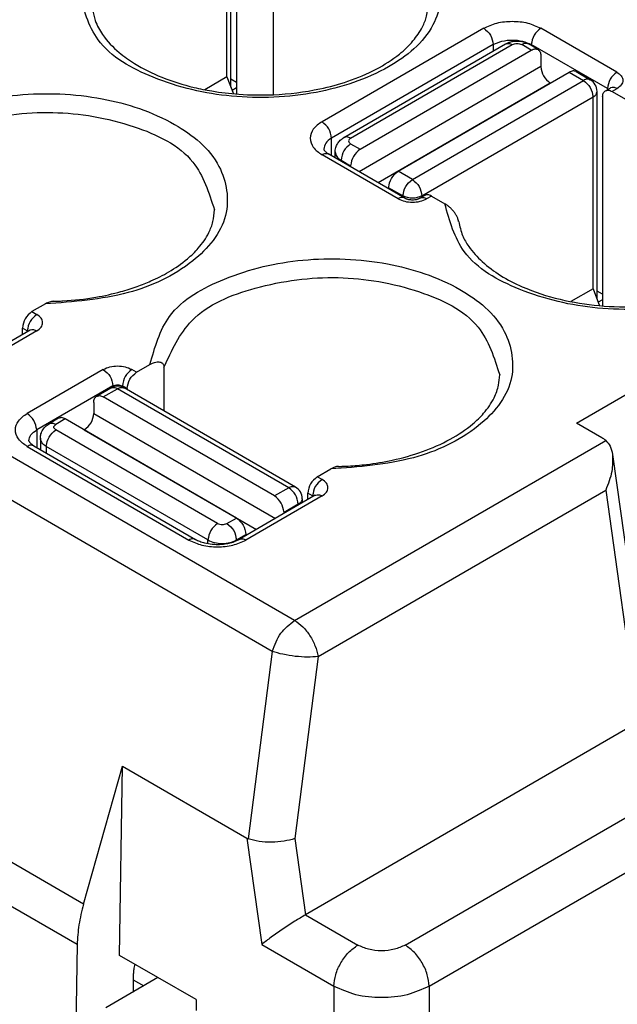
# Model space of a CAD drawing. Units: millimetres. Extents: x 672 to 882, y 155 to 452.
# Drawn here: x 846 to 851, y 418 to 425 of the extents above; entities that cross this region are included whole.
import ezdxf

# ---------------------------------------------------------------- set-up
doc = ezdxf.new("R2010")
doc.units = ezdxf.units.MM

msp = doc.modelspace()

# ---------------------------------------------------------------- linework, layer by layer
at = {"color": 2, "linetype": 'Continuous'}
for p, q in [((848.5415, 420.3939), (828.55, 431.9645)), ((848.3753, 420.1636), (828.3838, 431.7342)), ((848.0679, 424.3598), (848.0679, 425.9033)), ((848.0386, 424.4352), (848.0386, 425.8623)), ((848.1093, 425.8623), (848.1093, 424.3081)), ((848.3834, 425.7037), (848.3834, 424.3032)), ((850.6372, 421.8616), (855.9405, 424.931)), ((849.9478, 424.798), (848.7457, 424.1022)), ((850.9377, 424.4706), (850.372, 424.798)), ((850.0185, 424.6755), (848.8164, 423.9798)), ((848.9077, 423.9845), (850.1098, 424.6802)), ((848.9578, 423.9795), (850.1599, 424.6752)), ((849.0285, 423.8976), (850.3013, 424.6343)), ((850.0185, 424.6755), (850.0185, 424.6273)), ((850.3013, 424.6343), (850.2306, 424.6752)), ((850.3514, 424.6393), (850.2807, 424.6802)), ((850.3013, 424.6755), (850.3013, 424.6683)), ((850.867, 424.3481), (850.3013, 424.6755)), ((850.372, 424.5936), (850.372, 424.5121)), ((850.372, 424.5121), (849.022, 423.7307)), ((848.0386, 424.4352), (847.8742, 424.3401)), ((848.0386, 424.4352), (848.0872, 424.31)), ((848.1093, 424.3948), (848.0679, 424.4187)), ((849.3114, 423.7339), (850.5842, 424.4706)), ((850.5842, 424.4706), (850.6902, 424.4092)), ((850.6343, 424.4756), (850.7403, 424.4142)), ((848.1093, 424.3538), (848.0774, 424.3353)), ((850.4427, 424.3896), (849.1632, 423.649)), ((849.4174, 423.6725), (850.6902, 424.4092)), ((850.4435, 424.3892), (850.4427, 424.3896)), ((850.8523, 424.3323), (850.8876, 424.3528)), ((850.867, 424.3481), (850.867, 424.3408)), ((850.8876, 424.3528), (850.8909, 424.355)), ((850.9377, 424.3478), (850.9024, 424.3273)), ((849.4882, 423.55), (850.7609, 424.2867)), ((850.7609, 422.8596), (850.7609, 424.2867)), ((850.7902, 422.7841), (850.7902, 424.3276)), ((850.8317, 424.2867), (850.8317, 422.7325)), ((850.9024, 424.3273), (851.002, 424.2697)), ((848.8164, 423.8497), (848.8164, 423.9798)), ((848.9578, 423.9385), (849.0285, 423.8976)), ((849.3114, 423.5293), (848.7457, 423.8567)), ((849.3615, 423.5343), (848.7958, 423.8617)), ((848.8432, 423.8342), (848.8432, 423.8774)), ((848.8871, 423.8161), (848.9578, 423.7751)), ((848.8871, 423.8088), (848.8871, 423.8161)), ((848.9578, 423.7679), (848.9578, 423.7751)), ((849.4174, 423.6725), (849.3114, 423.7339)), ((849.2407, 423.6042), (849.2407, 423.6114)), ((849.3467, 423.55), (849.2407, 423.6114)), ((849.3467, 423.55), (849.3467, 423.5428)), ((849.5088, 423.5547), (849.4734, 423.5343)), ((849.4882, 423.55), (849.4882, 423.5428)), ((849.5589, 423.5497), (849.5235, 423.5293)), ((849.5589, 423.5497), (849.6584, 423.4921)), ((850.7609, 422.8596), (850.5966, 422.7645)), ((850.7609, 422.8596), (850.8096, 422.7344)), ((850.8317, 422.8191), (850.7902, 422.8431)), ((846.6886, 422.7479), (846.589, 422.6903)), ((850.8317, 422.7782), (850.7997, 422.7597)), ((846.589, 422.6903), (846.6244, 422.6698)), ((846.5743, 422.5521), (846.0086, 422.2247)), ((846.6244, 422.5471), (846.0587, 422.2197)), ((846.5537, 422.5474), (846.5183, 422.5678)), ((846.5183, 422.5197), (846.5183, 422.5678)), ((846.5537, 422.5401), (846.5537, 422.5474)), ((846.5743, 422.5521), (846.5776, 422.5543)), ((847.3668, 422.2401), (847.4664, 422.2978)), ((847.1193, 422.2606), (846.5537, 421.9332)), ((847.3668, 422.2401), (847.3315, 422.2606)), ((847.5702, 422.2763), (847.5702, 421.9518)), ((847.1901, 422.1381), (846.6244, 421.8107)), ((847.0693, 422.061), (847.1753, 422.1223)), ((847.1193, 422.056), (847.2254, 422.1173)), ((847.1901, 422.1381), (847.1901, 422.1293)), ((848.4982, 421.3807), (847.2254, 422.1173)), ((847.2961, 422.1176), (847.2608, 422.1381)), ((847.2608, 422.1381), (847.2608, 422.1293)), ((848.5483, 421.3857), (847.2755, 422.1223)), ((847.2961, 422.1176), (847.2961, 422.1104)), ((847.0486, 422.0153), (847.0486, 421.9338)), ((848.3921, 421.3193), (847.1193, 422.056)), ((847.0486, 421.9338), (848.3987, 421.1524)), ((846.7864, 421.8973), (846.7157, 421.8563)), ((846.8365, 421.8922), (846.7658, 421.8513)), ((848.1093, 421.1556), (846.8365, 421.8922)), ((850.826, 421.7523), (850.6372, 421.8616)), ((846.6244, 421.8107), (846.6244, 421.6807)), ((847.9679, 421.1147), (846.7658, 421.8104)), ((846.9779, 421.8113), (846.9771, 421.8109)), ((846.9779, 421.8113), (848.2575, 421.0707)), ((846.6511, 421.7493), (846.6511, 421.6652)), ((848.5415, 420.3939), (850.8545, 421.7327)), ((846.5537, 421.6876), (847.7557, 420.9919)), ((846.6038, 421.6926), (847.8058, 420.9969)), ((847.8972, 420.9922), (846.6951, 421.6879)), ((846.6951, 421.6879), (846.6951, 421.6398)), ((850.9047, 421.6283), (851.1791, 419.675)), ((848.7103, 421.4625), (848.8099, 421.5202)), ((848.7457, 421.4421), (848.7103, 421.4625)), ((848.4982, 421.3807), (848.3921, 421.3193)), ((848.6396, 421.2919), (848.6396, 421.3401)), ((848.675, 421.3196), (848.6396, 421.3401)), ((848.7156, 420.1247), (850.8545, 421.3627)), ((850.8545, 421.3627), (851.0968, 419.6376)), ((848.6956, 421.3243), (848.1299, 420.9969)), ((848.7457, 421.3193), (848.18, 420.9919)), ((848.5982, 421.2991), (848.5982, 421.2679)), ((848.675, 421.3124), (848.675, 421.3196)), ((848.6956, 421.3243), (848.6989, 421.3265)), ((848.5689, 421.2582), (848.4628, 421.1968)), ((848.4628, 421.1896), (848.4628, 421.1968)), ((848.5689, 421.2582), (848.5689, 421.251)), ((848.0386, 421.1147), (848.1093, 421.1556)), ((847.8972, 420.9656), (847.8972, 420.9922)), ((848.1093, 420.9922), (848.18, 421.0331)), ((848.1093, 420.9865), (848.1093, 420.9922)), ((848.18, 421.0259), (848.18, 421.0331)), ((848.3753, 420.1636), (848.1968, 418.769)), ((848.7156, 420.1247), (848.5424, 418.7717)), ((849.3644, 417.9801), (852.6348, 419.8729)), ((851.0968, 419.6376), (848.6219, 418.2052)), ((849.5412, 417.6739), (852.8116, 419.5667)), ((846.972, 418.2845), (844.9745, 419.4405)), ((846.972, 418.2845), (847.2608, 419.3094)), ((847.2393, 417.9038), (847.2608, 419.3094)), ((847.2608, 419.3094), (848.186, 418.7739)), ((846.9251, 417.9833), (844.9277, 419.1394)), ((848.186, 418.7739), (848.2968, 417.9849)), ((848.186, 418.7739), (848.1968, 418.769)), ((848.5424, 418.7717), (848.6219, 418.2052)), ((848.6219, 418.2052), (849.0109, 417.9801)), ((846.9251, 417.9833), (846.8531, 413.2667)), ((848.2968, 417.9849), (848.8341, 417.6739)), ((847.8088, 417.5742), (847.2393, 417.9038)), ((847.3423, 417.7631), (847.3403, 417.6307)), ((847.5257, 417.7381), (847.137, 417.5131)), ((847.3417, 417.7228), (847.4205, 417.6772)), ((848.8341, 417.6739), (848.8341, 415.6352)), ((849.5412, 417.6739), (849.5412, 415.5815)), ((847.8088, 417.5742), (847.8088, 417.4927))]:
    msp.add_line(p, q, dxfattribs=at)
for centre, radius, start, end in [((850.6902, 424.3276), 0.1, 0, 59.93883), ((847.2254, 422.0358), 0.1, 59.93883, 120.06117), ((850.7206, 421.5685), 0.2119, 50.79554, 60.15539), ((848.4982, 421.2991), 0.1, 0, 59.93883)]:
    msp.add_arc(centre, radius, start, end, dxfattribs=at)
for points, knots in [([(848.2796, 425.8453), (848.4874, 425.8302), (848.8749, 425.8019), (849.3606, 425.5823), (849.6725, 425.2216), (849.6015, 424.7671), (849.2167, 424.4629), (848.6889, 424.29), (848.0772, 424.2641), (847.5213, 424.3931), (847.0537, 424.6485), (846.9719, 424.9402), (846.9361, 425.0677)], [0, 0, 0, 0, 0.620424, 1.156962, 1.572782, 1.940458, 2.394242, 2.965697, 3.596011, 4.195656, 4.690235, 5.074363, 5.074363, 5.074363, 5.074363]), ([(847.0392, 424.9353), (847.0449, 424.9079), (847.0584, 424.8421), (847.1215, 424.729), (847.2235, 424.6219), (847.3733, 424.5154), (847.5596, 424.4242), (847.7555, 424.3637), (847.9476, 424.3248), (848.1448, 424.3016), (848.4148, 424.2979), (848.6879, 424.3313), (848.9438, 424.4003), (849.1445, 424.4842), (849.3075, 424.5876), (849.4223, 424.6962), (849.4892, 424.7938), (849.5287, 424.8897), (849.5335, 424.9504), (849.5361, 424.9824)], [0, 0, 0, 0, 0.083629, 0.200823, 0.382296, 0.523109, 0.750445, 1.001282, 1.135876, 1.338079, 1.596052, 1.944381, 2.159439, 2.389648, 2.594424, 2.73482, 2.860848, 2.946756, 3.042455, 3.042455, 3.042455, 3.042455]), ([(849.9478, 424.798), (849.9797, 424.8123), (850.047, 424.8425), (850.1599, 424.8521), (850.2728, 424.8425), (850.3401, 424.8123), (850.372, 424.798)], [0, 0, 0, 0, 0.1043516, 0.2199146, 0.3354777, 0.4398292, 0.4398292, 0.4398292, 0.4398292]), ([(849.9478, 424.798), (849.9669, 424.7818), (850.0051, 424.7494), (850.014, 424.7001), (850.0185, 424.6755)], [0, 0, 0, 0, 0.0727322, 0.145394, 0.145394, 0.145394, 0.145394]), ([(850.372, 424.798), (850.3529, 424.7818), (850.3147, 424.7494), (850.3058, 424.7001), (850.3013, 424.6755)], [0, 0, 0, 0, 0.0727322, 0.145394, 0.145394, 0.145394, 0.145394]), ([(850.0185, 424.6755), (850.0398, 424.6851), (850.0847, 424.7052), (850.1599, 424.7116), (850.2352, 424.7052), (850.28, 424.6851), (850.3013, 424.6755)], [0, 0, 0, 0, 0.0695677, 0.1466097, 0.2236518, 0.2932195, 0.2932195, 0.2932195, 0.2932195]), ([(850.1098, 424.6802), (850.1153, 424.6831), (850.128, 424.6899), (850.1502, 424.6971), (850.1734, 424.7013), (850.1975, 424.7026), (850.2195, 424.701), (850.2408, 424.6967), (850.2608, 424.6905), (850.2736, 424.6839), (850.2807, 424.6802)], [0, 0, 0, 0, 0.0185724, 0.0432746, 0.0693941, 0.0891558, 0.1157642, 0.1350371, 0.1544601, 0.1783114, 0.1783114, 0.1783114, 0.1783114]), ([(850.1098, 424.6802), (850.1175, 424.6826), (850.1347, 424.6879), (850.151, 424.6797), (850.1599, 424.6752)], [0, 0, 0, 0, 0.02340111, 0.05212375, 0.05212375, 0.05212375, 0.05212375]), ([(850.2807, 424.6802), (850.273, 424.6826), (850.2558, 424.6879), (850.2396, 424.6797), (850.2306, 424.6752)], [0, 0, 0, 0, 0.02340111, 0.05212375, 0.05212375, 0.05212375, 0.05212375]), ([(850.3013, 424.6343), (850.3103, 424.6388), (850.3265, 424.647), (850.3437, 424.6417), (850.3514, 424.6393)], [0, 0, 0, 0, 0.02872264, 0.05212375, 0.05212375, 0.05212375, 0.05212375]), ([(850.3514, 424.6393), (850.3573, 424.6338), (850.3705, 424.6216), (850.3715, 424.6036), (850.372, 424.5936)], [0, 0, 0, 0, 0.02328484, 0.05182881, 0.05182881, 0.05182881, 0.05182881]), ([(850.372, 424.5121), (850.3765, 424.4875), (850.3855, 424.4382), (850.4236, 424.4058), (850.4427, 424.3896)], [0, 0, 0, 0, 0.0726619, 0.145394, 0.145394, 0.145394, 0.145394]), ([(850.6343, 424.4756), (850.6265, 424.478), (850.6093, 424.4833), (850.5931, 424.4751), (850.5842, 424.4706)], [0, 0, 0, 0, 0.02340111, 0.05212375, 0.05212375, 0.05212375, 0.05212375]), ([(850.7403, 424.4142), (850.7326, 424.4166), (850.7154, 424.4219), (850.6992, 424.4137), (850.6902, 424.4092)], [0, 0, 0, 0, 0.02340111, 0.05212375, 0.05212375, 0.05212375, 0.05212375]), ([(850.9377, 424.4706), (850.9186, 424.4544), (850.8804, 424.422), (850.8715, 424.3727), (850.867, 424.3481)], [0, 0, 0, 0, 0.0727322, 0.145394, 0.145394, 0.145394, 0.145394]), ([(850.9377, 424.4706), (850.9498, 424.4623), (850.9716, 424.4473), (850.9862, 424.4092), (850.9716, 424.371), (850.9498, 424.356), (850.9377, 424.3478)], [0, 0, 0, 0, 0.0430179, 0.0781484, 0.1132789, 0.1562968, 0.1562968, 0.1562968, 0.1562968]), ([(850.6902, 424.4092), (850.7093, 424.393), (850.7475, 424.3606), (850.7565, 424.3113), (850.7609, 424.2867)], [0, 0, 0, 0, 0.0727322, 0.145394, 0.145394, 0.145394, 0.145394]), ([(850.8523, 424.3323), (850.86, 424.3347), (850.8772, 424.3401), (850.8934, 424.3318), (850.9024, 424.3273)], [0, 0, 0, 0, 0.02340111, 0.05212375, 0.05212375, 0.05212375, 0.05212375]), ([(850.867, 424.3481), (850.868, 424.3475), (850.87, 424.3463), (850.8718, 424.3448), (850.8727, 424.3441)], [0, 0, 0, 0, 0.003559557, 0.006930163, 0.006930163, 0.006930163, 0.006930163]), ([(850.9377, 424.3478), (850.9295, 424.3519), (850.9146, 424.3595), (850.8983, 424.3564), (850.8909, 424.355)], [0, 0, 0, 0, 0.02661376, 0.04855239, 0.04855239, 0.04855239, 0.04855239]), ([(845.3451, 423.5255), (845.3809, 423.653), (845.4627, 423.9447), (845.9303, 424.2001), (846.4862, 424.3291), (847.0979, 424.3032), (847.6257, 424.1304), (848.0105, 423.8262), (848.0815, 423.3716), (847.7696, 423.0109), (847.2839, 422.7914), (846.8964, 422.7631), (846.6886, 422.7479)], [0, 0, 0, 0, 0.384128, 0.878707, 1.478352, 2.108666, 2.680121, 3.133905, 3.501581, 3.917401, 4.453939, 5.074363, 5.074363, 5.074363, 5.074363]), ([(851.002, 424.2697), (851.2098, 424.2545), (851.5973, 424.2262), (852.083, 424.0067), (852.3948, 423.646), (852.3238, 423.1915), (851.9391, 422.8873), (851.4113, 422.7144), (850.7995, 422.6885), (850.2437, 422.8175), (849.776, 423.0729), (849.6942, 423.3646), (849.6584, 423.4921)], [0, 0, 0, 0, 0.620424, 1.156962, 1.572782, 1.940458, 2.394242, 2.965697, 3.596011, 4.195656, 4.690235, 5.074363, 5.074363, 5.074363, 5.074363]), ([(850.7609, 424.2867), (850.7693, 424.2922), (850.7845, 424.3022), (850.7885, 424.3197), (850.7902, 424.3276)], [0, 0, 0, 0, 0.02867861, 0.05209893, 0.05209893, 0.05209893, 0.05209893]), ([(850.8317, 424.2867), (850.8322, 424.2966), (850.8332, 424.3147), (850.8464, 424.3269), (850.8523, 424.3323)], [0, 0, 0, 0, 0.02854397, 0.05182881, 0.05182881, 0.05182881, 0.05182881]), ([(845.4489, 423.504), (845.5068, 423.6295), (845.6412, 423.9205), (846.1577, 424.1262), (846.7421, 424.2012), (847.3143, 424.1029), (847.81, 423.8712), (847.9044, 423.5754), (847.9451, 423.4477)], [0, 0, 0, 0, 0.402354, 0.93293, 1.554534, 2.167974, 2.678752, 3.06661, 3.06661, 3.06661, 3.06661]), ([(848.7457, 424.1022), (848.7216, 424.0857), (848.6779, 424.0558), (848.6488, 423.9795), (848.6779, 423.9031), (848.7216, 423.8732), (848.7457, 423.8567)], [0, 0, 0, 0, 0.0860358, 0.1562968, 0.2265578, 0.3125936, 0.3125936, 0.3125936, 0.3125936]), ([(848.8164, 423.9798), (848.8119, 424.0044), (848.803, 424.0536), (848.7648, 424.086), (848.7457, 424.1022)], [0, 0, 0, 0, 0.0726619, 0.145394, 0.145394, 0.145394, 0.145394]), ([(848.8164, 423.9798), (848.7997, 423.9688), (848.7693, 423.9488), (848.7614, 423.9137), (848.7578, 423.8979)], [0, 0, 0, 0, 0.0573572, 0.1041979, 0.1041979, 0.1041979, 0.1041979]), ([(848.8432, 423.8774), (848.8434, 423.8822), (848.8437, 423.8931), (848.8472, 423.9097), (848.8531, 423.9256), (848.8608, 423.9399), (848.8698, 423.9528), (848.8813, 423.9652), (848.894, 423.976), (848.9034, 423.9818), (848.9077, 423.9845)], [0, 0, 0, 0, 0.0143561, 0.0324953, 0.0505759, 0.0650738, 0.0811871, 0.0977012, 0.11567, 0.1308671, 0.1308671, 0.1308671, 0.1308671]), ([(848.9578, 423.9795), (848.9489, 423.984), (848.9327, 423.9922), (848.9155, 423.9868), (848.9077, 423.9845)], [0, 0, 0, 0, 0.02872264, 0.05212375, 0.05212375, 0.05212375, 0.05212375]), ([(848.7578, 423.8979), (848.7581, 423.897), (848.7587, 423.8948), (848.7613, 423.8904), (848.766, 423.8843), (848.774, 423.8766), (848.7825, 423.8701), (848.7901, 423.8651), (848.7939, 423.8628), (848.7958, 423.8617)], [0, 0, 0, 0, 0.00292, 0.00670894, 0.01509155, 0.02611914, 0.0399446, 0.04699395, 0.05344818, 0.05344818, 0.05344818, 0.05344818]), ([(848.9578, 423.9385), (848.9387, 423.9223), (848.9005, 423.8899), (848.8916, 423.8407), (848.8871, 423.8161)], [0, 0, 0, 0, 0.0727322, 0.145394, 0.145394, 0.145394, 0.145394]), ([(848.7457, 423.8567), (848.7546, 423.8612), (848.7709, 423.8694), (848.7881, 423.8641), (848.7958, 423.8617)], [0, 0, 0, 0, 0.02872264, 0.05212375, 0.05212375, 0.05212375, 0.05212375]), ([(848.8432, 423.8774), (848.8459, 423.8656), (848.8518, 423.8393), (848.8746, 423.8243), (848.8871, 423.8161)], [0, 0, 0, 0, 0.03513048, 0.07814839, 0.07814839, 0.07814839, 0.07814839]), ([(849.0285, 423.8976), (849.0094, 423.8814), (848.9712, 423.849), (848.9623, 423.7997), (848.9578, 423.7751)], [0, 0, 0, 0, 0.0727322, 0.145394, 0.145394, 0.145394, 0.145394]), ([(849.2407, 423.6114), (849.2451, 423.636), (849.2541, 423.6853), (849.2923, 423.7177), (849.3114, 423.7339)], [0, 0, 0, 0, 0.0726619, 0.145394, 0.145394, 0.145394, 0.145394]), ([(849.3467, 423.55), (849.3512, 423.5747), (849.3602, 423.6239), (849.3983, 423.6563), (849.4174, 423.6725)], [0, 0, 0, 0, 0.0726619, 0.145394, 0.145394, 0.145394, 0.145394]), ([(849.4174, 423.6725), (849.4365, 423.6563), (849.4747, 423.6239), (849.4837, 423.5747), (849.4882, 423.55)], [0, 0, 0, 0, 0.0727322, 0.145394, 0.145394, 0.145394, 0.145394]), ([(849.3615, 423.5343), (849.3537, 423.5367), (849.3365, 423.542), (849.3203, 423.5338), (849.3114, 423.5293)], [0, 0, 0, 0, 0.02340111, 0.05212375, 0.05212375, 0.05212375, 0.05212375]), ([(849.3615, 423.5343), (849.3628, 423.5335), (849.366, 423.5318), (849.3724, 423.5293), (849.3799, 423.5269), (849.3902, 423.5245), (849.4025, 423.5228), (849.4183, 423.522), (849.4332, 423.5228), (849.4455, 423.5247), (849.455, 423.5269), (849.462, 423.5291), (849.4684, 423.5316), (849.4715, 423.5333), (849.4734, 423.5343)], [0, 0, 0, 0, 0.0046865, 0.0107068, 0.0206426, 0.0281982, 0.042623, 0.0577823, 0.0754515, 0.0873655, 0.0949212, 0.104857, 0.1092167, 0.115563, 0.115563, 0.115563, 0.115563]), ([(849.4734, 423.5343), (849.4811, 423.5367), (849.4983, 423.542), (849.5146, 423.5338), (849.5235, 423.5293)], [0, 0, 0, 0, 0.02340111, 0.05212375, 0.05212375, 0.05212375, 0.05212375]), ([(849.5589, 423.5497), (849.5499, 423.5543), (849.5337, 423.5625), (849.5165, 423.5571), (849.5088, 423.5547)], [0, 0, 0, 0, 0.02872264, 0.05212375, 0.05212375, 0.05212375, 0.05212375]), ([(849.3114, 423.5293), (849.3273, 423.5221), (849.361, 423.507), (849.4174, 423.5022), (849.4739, 423.507), (849.5075, 423.5221), (849.5235, 423.5293)], [0, 0, 0, 0, 0.0521758, 0.1099573, 0.1677388, 0.2199146, 0.2199146, 0.2199146, 0.2199146]), ([(849.7616, 423.3597), (849.7614, 423.3608), (849.7611, 423.3631), (849.7597, 423.3701), (849.7558, 423.3832), (849.7474, 423.4012), (849.7354, 423.4206), (849.7224, 423.4375), (849.7076, 423.4539), (849.6921, 423.4684), (849.6752, 423.4817), (849.6639, 423.4887), (849.6584, 423.4921)], [0, 0, 0, 0, 0.0034031, 0.0069008, 0.0214788, 0.0441716, 0.0663872, 0.0897281, 0.1078926, 0.1329109, 0.1531024, 0.172495, 0.172495, 0.172495, 0.172495]), ([(846.7476, 422.767), (846.7595, 422.7673), (846.7833, 422.768), (846.8893, 422.7731), (847.0463, 422.7906), (847.2301, 422.8312), (847.3662, 422.874), (847.4858, 422.9213), (847.6135, 422.9858), (847.7326, 423.0678), (847.8344, 423.166), (847.8996, 423.2602), (847.9385, 423.3592), (847.9429, 423.418), (847.9451, 423.4477)], [0, 0, 0, 0, 0.035765, 0.07148, 0.31826, 0.508715, 0.635248, 0.745827, 0.89436, 1.063598, 1.177433, 1.316947, 1.404015, 1.492879, 1.492879, 1.492879, 1.492879]), ([(849.7616, 423.3597), (849.7695, 423.3245), (849.7842, 423.2588), (849.8443, 423.1566), (849.9377, 423.0529), (850.0739, 422.9535), (850.267, 422.8541), (850.5131, 422.7749), (850.8076, 422.7278), (851.0823, 422.7214), (851.3696, 422.7488), (851.6288, 422.8091), (851.8669, 422.9086), (852.0357, 423.0157), (852.1497, 423.126), (852.2174, 423.2295), (852.2527, 423.32), (852.2567, 423.3806), (852.2584, 423.4068)], [0, 0, 0, 0, 0.107404, 0.200807, 0.351783, 0.523186, 0.703732, 1.001326, 1.29454, 1.59586, 1.822973, 2.159218, 2.389427, 2.594203, 2.755742, 2.860615, 2.963817, 3.042225, 3.042225, 3.042225, 3.042225]), ([(847.4664, 422.2978), (847.5022, 422.4253), (847.584, 422.7169), (848.0516, 422.9724), (848.6075, 423.1014), (849.2192, 423.0755), (849.747, 422.9026), (850.1318, 422.5984), (850.2028, 422.1439), (849.8909, 421.7832), (849.4053, 421.5636), (849.0177, 421.5353), (848.8099, 421.5202)], [0, 0, 0, 0, 0.384128, 0.878707, 1.478352, 2.108666, 2.680121, 3.133905, 3.501581, 3.917401, 4.453939, 5.074363, 5.074363, 5.074363, 5.074363]), ([(847.5702, 422.2763), (847.6282, 422.4018), (847.7625, 422.6927), (848.279, 422.8984), (848.8634, 422.9734), (849.4356, 422.8751), (849.9313, 422.6434), (850.0257, 422.3476), (850.0664, 422.22)], [0, 0, 0, 0, 0.402354, 0.93293, 1.554534, 2.167974, 2.678752, 3.06661, 3.06661, 3.06661, 3.06661]), ([(846.7476, 422.767), (846.7429, 422.7666), (846.7332, 422.7659), (846.7185, 422.7618), (846.7034, 422.756), (846.6936, 422.7507), (846.6886, 422.7479)], [0, 0, 0, 0, 0.01391287, 0.02926369, 0.0453481, 0.06254379, 0.06254379, 0.06254379, 0.06254379]), ([(846.589, 422.6903), (846.5699, 422.6741), (846.5317, 422.6417), (846.5228, 422.5924), (846.5183, 422.5678)], [0, 0, 0, 0, 0.0727322, 0.145394, 0.145394, 0.145394, 0.145394]), ([(846.6244, 422.6698), (846.6053, 422.6536), (846.5671, 422.6212), (846.5581, 422.572), (846.5537, 422.5474)], [0, 0, 0, 0, 0.0727322, 0.145394, 0.145394, 0.145394, 0.145394]), ([(846.6244, 422.5471), (846.6364, 422.5553), (846.6583, 422.5703), (846.6728, 422.6084), (846.6583, 422.6466), (846.6364, 422.6616), (846.6244, 422.6698)], [0, 0, 0, 0, 0.0430179, 0.0781484, 0.1132789, 0.1562968, 0.1562968, 0.1562968, 0.1562968]), ([(846.5594, 422.5434), (846.5585, 422.5441), (846.5567, 422.5456), (846.5547, 422.5467), (846.5537, 422.5474)], [0, 0, 0, 0, 0.003370606, 0.006930163, 0.006930163, 0.006930163, 0.006930163]), ([(846.5776, 422.5543), (846.585, 422.5557), (846.6013, 422.5588), (846.6162, 422.5512), (846.6244, 422.5471)], [0, 0, 0, 0, 0.02193863, 0.04855239, 0.04855239, 0.04855239, 0.04855239]), ([(847.4664, 422.2978), (847.4729, 422.3013), (847.4839, 422.3071), (847.5019, 422.3135), (847.5175, 422.3168), (847.5334, 422.317), (847.5469, 422.3143), (847.5575, 422.308), (847.5638, 422.3007), (847.5676, 422.2934), (847.5698, 422.2851), (847.5701, 422.2791), (847.5702, 422.2763)], [0, 0, 0, 0, 0.0221827, 0.0373016, 0.0571998, 0.0696556, 0.084631, 0.0981363, 0.1055654, 0.1132119, 0.1227401, 0.1311974, 0.1311974, 0.1311974, 0.1311974]), ([(847.1193, 422.2606), (847.1353, 422.2678), (847.169, 422.2829), (847.2254, 422.2877), (847.2819, 422.2829), (847.3155, 422.2678), (847.3315, 422.2606)], [0, 0, 0, 0, 0.0521758, 0.1099573, 0.1677388, 0.2199146, 0.2199146, 0.2199146, 0.2199146]), ([(847.1193, 422.2606), (847.1384, 422.2444), (847.1766, 422.212), (847.1856, 422.1627), (847.1901, 422.1381)], [0, 0, 0, 0, 0.0727322, 0.145394, 0.145394, 0.145394, 0.145394]), ([(847.3315, 422.2606), (847.3124, 422.2444), (847.2742, 422.212), (847.2652, 422.1627), (847.2608, 422.1381)], [0, 0, 0, 0, 0.0727322, 0.145394, 0.145394, 0.145394, 0.145394]), ([(847.2961, 422.1176), (847.3006, 422.1423), (847.3095, 422.1915), (847.3477, 422.2239), (847.3668, 422.2401)], [0, 0, 0, 0, 0.0726619, 0.145394, 0.145394, 0.145394, 0.145394]), ([(848.8689, 421.5392), (848.8808, 421.5396), (848.9046, 421.5402), (848.9737, 421.5436), (849.0954, 421.554), (849.2811, 421.5847), (849.4918, 421.6435), (849.6946, 421.7322), (849.8463, 421.8326), (849.9557, 421.9382), (850.0233, 422.0358), (850.0609, 422.1357), (850.0647, 422.1944), (850.0664, 422.22)], [0, 0, 0, 0, 0.035765, 0.07148, 0.207528, 0.401918, 0.63523, 0.862087, 1.063321, 1.177156, 1.316671, 1.416182, 1.492597, 1.492597, 1.492597, 1.492597]), ([(847.1753, 422.1223), (847.183, 422.1247), (847.2002, 422.1301), (847.2165, 422.1219), (847.2254, 422.1173)], [0, 0, 0, 0, 0.02340111, 0.05212375, 0.05212375, 0.05212375, 0.05212375]), ([(847.2254, 422.1173), (847.2344, 422.1219), (847.2506, 422.1301), (847.2678, 422.1247), (847.2755, 422.1223)], [0, 0, 0, 0, 0.02872264, 0.05212375, 0.05212375, 0.05212375, 0.05212375]), ([(847.0486, 422.0153), (847.0492, 422.0253), (847.0502, 422.0433), (847.0634, 422.0555), (847.0693, 422.061)], [0, 0, 0, 0, 0.02854397, 0.05182881, 0.05182881, 0.05182881, 0.05182881]), ([(847.0693, 422.061), (847.077, 422.0633), (847.0942, 422.0687), (847.1104, 422.0605), (847.1193, 422.056)], [0, 0, 0, 0, 0.02340111, 0.05212375, 0.05212375, 0.05212375, 0.05212375]), ([(846.5537, 421.6876), (846.5296, 421.7041), (846.4859, 421.734), (846.4568, 421.8104), (846.4859, 421.8868), (846.5296, 421.9167), (846.5537, 421.9332)], [0, 0, 0, 0, 0.0860358, 0.1562968, 0.2265578, 0.3125936, 0.3125936, 0.3125936, 0.3125936]), ([(846.6244, 421.8107), (846.6199, 421.8353), (846.6109, 421.8846), (846.5728, 421.917), (846.5537, 421.9332)], [0, 0, 0, 0, 0.0726619, 0.145394, 0.145394, 0.145394, 0.145394]), ([(846.9779, 421.8113), (846.997, 421.8275), (847.0352, 421.8599), (847.0442, 421.9092), (847.0486, 421.9338)], [0, 0, 0, 0, 0.0727322, 0.145394, 0.145394, 0.145394, 0.145394]), ([(846.6511, 421.7493), (846.6514, 421.7554), (846.6519, 421.7662), (846.6557, 421.7827), (846.6611, 421.7974), (846.669, 421.8123), (846.6782, 421.8251), (846.6894, 421.8371), (846.7016, 421.8475), (846.7109, 421.8534), (846.7157, 421.8563)], [0, 0, 0, 0, 0.0181303, 0.0324952, 0.0505759, 0.0650737, 0.0829843, 0.0977004, 0.1140843, 0.1308668, 0.1308668, 0.1308668, 0.1308668]), ([(846.7157, 421.8563), (846.7234, 421.8587), (846.7406, 421.8641), (846.7569, 421.8558), (846.7658, 421.8513)], [0, 0, 0, 0, 0.02340111, 0.05212375, 0.05212375, 0.05212375, 0.05212375]), ([(846.8365, 421.8922), (846.8276, 421.8968), (846.8113, 421.905), (846.7941, 421.8996), (846.7864, 421.8973)], [0, 0, 0, 0, 0.02872264, 0.05212375, 0.05212375, 0.05212375, 0.05212375]), ([(846.5658, 421.7289), (846.5694, 421.7446), (846.5773, 421.7798), (846.6077, 421.7997), (846.6244, 421.8107)], [0, 0, 0, 0, 0.0468406, 0.1041979, 0.1041979, 0.1041979, 0.1041979]), ([(846.6951, 421.6879), (846.6996, 421.7125), (846.7085, 421.7618), (846.7467, 421.7942), (846.7658, 421.8104)], [0, 0, 0, 0, 0.0726619, 0.145394, 0.145394, 0.145394, 0.145394]), ([(846.5658, 421.7289), (846.5661, 421.7279), (846.5667, 421.7258), (846.5685, 421.7228), (846.5711, 421.7189), (846.5755, 421.7138), (846.5827, 421.707), (846.5906, 421.7009), (846.598, 421.696), (846.6019, 421.6937), (846.6038, 421.6926)], [0, 0, 0, 0, 0.00292, 0.00670894, 0.01036053, 0.01702268, 0.02681084, 0.0399538, 0.04700315, 0.05345738, 0.05345738, 0.05345738, 0.05345738]), ([(846.6951, 421.6879), (846.6825, 421.6962), (846.6598, 421.7111), (846.6538, 421.7375), (846.6511, 421.7493)], [0, 0, 0, 0, 0.04301792, 0.07814839, 0.07814839, 0.07814839, 0.07814839]), ([(850.8545, 421.7327), (850.8667, 421.7191), (850.8934, 421.6893), (850.9008, 421.6498), (850.9047, 421.6283)], [0, 0, 0, 0, 0.0537599, 0.1178401, 0.1178401, 0.1178401, 0.1178401]), ([(846.6038, 421.6926), (846.596, 421.695), (846.5788, 421.7004), (846.5626, 421.6921), (846.5537, 421.6876)], [0, 0, 0, 0, 0.02340111, 0.05212375, 0.05212375, 0.05212375, 0.05212375]), ([(850.9047, 421.6283), (850.9056, 421.5858), (850.9074, 421.494), (850.873, 421.4086), (850.8545, 421.3627)], [0, 0, 0, 0, 0.1261728, 0.2727918, 0.2727918, 0.2727918, 0.2727918]), ([(848.8689, 421.5392), (848.8635, 421.5388), (848.8538, 421.538), (848.8399, 421.534), (848.8254, 421.5285), (848.8156, 421.5232), (848.8099, 421.5202)], [0, 0, 0, 0, 0.0161122, 0.02926099, 0.04315984, 0.06254061, 0.06254061, 0.06254061, 0.06254061]), ([(848.7103, 421.4625), (848.6912, 421.4463), (848.653, 421.4139), (848.6441, 421.3647), (848.6396, 421.3401)], [0, 0, 0, 0, 0.0727322, 0.145394, 0.145394, 0.145394, 0.145394]), ([(848.7457, 421.4421), (848.7266, 421.4259), (848.6884, 421.3935), (848.6795, 421.3442), (848.675, 421.3196)], [0, 0, 0, 0, 0.0727322, 0.145394, 0.145394, 0.145394, 0.145394]), ([(848.7457, 421.3193), (848.7577, 421.3275), (848.7796, 421.3425), (848.7941, 421.3807), (848.7796, 421.4189), (848.7577, 421.4338), (848.7457, 421.4421)], [0, 0, 0, 0, 0.0430179, 0.0781484, 0.1132789, 0.1562968, 0.1562968, 0.1562968, 0.1562968]), ([(848.4982, 421.3807), (848.5071, 421.3852), (848.5234, 421.3934), (848.5406, 421.3881), (848.5483, 421.3857)], [0, 0, 0, 0, 0.02872264, 0.05212375, 0.05212375, 0.05212375, 0.05212375]), ([(848.5689, 421.2582), (848.5644, 421.2828), (848.5555, 421.3321), (848.5173, 421.3645), (848.4982, 421.3807)], [0, 0, 0, 0, 0.0726619, 0.145394, 0.145394, 0.145394, 0.145394]), ([(848.4628, 421.1968), (848.4584, 421.2214), (848.4494, 421.2707), (848.4112, 421.3031), (848.3921, 421.3193)], [0, 0, 0, 0, 0.0726619, 0.145394, 0.145394, 0.145394, 0.145394]), ([(848.5982, 421.2991), (848.5964, 421.2912), (848.5925, 421.2737), (848.5773, 421.2637), (848.5689, 421.2582)], [0, 0, 0, 0, 0.02342032, 0.05209893, 0.05209893, 0.05209893, 0.05209893]), ([(848.6807, 421.3157), (848.6798, 421.3164), (848.678, 421.3178), (848.676, 421.319), (848.675, 421.3196)], [0, 0, 0, 0, 0.003370606, 0.006930163, 0.006930163, 0.006930163, 0.006930163]), ([(848.6989, 421.3265), (848.7063, 421.3279), (848.7226, 421.331), (848.7375, 421.3234), (848.7457, 421.3193)], [0, 0, 0, 0, 0.02193863, 0.04855239, 0.04855239, 0.04855239, 0.04855239]), ([(848.1093, 421.1556), (848.1284, 421.1394), (848.1666, 421.107), (848.1755, 421.0577), (848.18, 421.0331)], [0, 0, 0, 0, 0.0727322, 0.145394, 0.145394, 0.145394, 0.145394]), ([(847.9679, 421.1147), (847.9488, 421.0985), (847.9106, 421.0661), (847.9016, 421.0168), (847.8972, 420.9922)], [0, 0, 0, 0, 0.0727322, 0.145394, 0.145394, 0.145394, 0.145394]), ([(848.0386, 421.1147), (848.0577, 421.0985), (848.0959, 421.0661), (848.1048, 421.0168), (848.1093, 420.9922)], [0, 0, 0, 0, 0.0727322, 0.145394, 0.145394, 0.145394, 0.145394]), ([(847.8058, 420.9969), (847.7981, 420.9993), (847.7809, 421.0046), (847.7647, 420.9964), (847.7557, 420.9919)], [0, 0, 0, 0, 0.02340111, 0.05212375, 0.05212375, 0.05212375, 0.05212375]), ([(847.7557, 420.9919), (847.7877, 420.9775), (847.855, 420.9473), (847.9679, 420.9377), (848.0808, 420.9473), (848.1481, 420.9775), (848.18, 420.9919)], [0, 0, 0, 0, 0.1043516, 0.2199146, 0.3354777, 0.4398292, 0.4398292, 0.4398292, 0.4398292]), ([(847.8058, 420.9969), (847.8157, 420.9918), (847.837, 420.9809), (847.8784, 420.9684), (847.9228, 420.9609), (847.9745, 420.9586), (848.0196, 420.9617), (848.0657, 420.9708), (848.1007, 420.9816), (848.1219, 420.9927), (848.1299, 420.9969)], [0, 0, 0, 0, 0.0332684, 0.0717111, 0.1291369, 0.1679448, 0.2266623, 0.2641814, 0.3088732, 0.3358891, 0.3358891, 0.3358891, 0.3358891]), ([(847.8972, 420.9922), (847.9131, 420.985), (847.9468, 420.9699), (848.0032, 420.9651), (848.0597, 420.9699), (848.0933, 420.985), (848.1093, 420.9922)], [0, 0, 0, 0, 0.0521758, 0.1099573, 0.1677388, 0.2199146, 0.2199146, 0.2199146, 0.2199146]), ([(848.1299, 420.9969), (848.1376, 420.9993), (848.1548, 421.0046), (848.1711, 420.9964), (848.18, 420.9919)], [0, 0, 0, 0, 0.02340111, 0.05212375, 0.05212375, 0.05212375, 0.05212375]), ([(848.3753, 420.1636), (848.3931, 420.2113), (848.4275, 420.3035), (848.5044, 420.3645), (848.5415, 420.3939)], [0, 0, 0, 0, 0.1494689, 0.2887945, 0.2887945, 0.2887945, 0.2887945]), ([(848.5415, 420.3939), (848.5625, 420.3791), (848.6067, 420.3478), (848.6573, 420.2812), (848.6976, 420.2063), (848.7097, 420.1513), (848.7156, 420.1247)], [0, 0, 0, 0, 0.0767578, 0.1616458, 0.24824, 0.3296806, 0.3296806, 0.3296806, 0.3296806]), ([(848.7156, 420.1247), (848.6897, 420.1229), (848.6335, 420.1188), (848.5462, 420.1261), (848.458, 420.1392), (848.4018, 420.1558), (848.3753, 420.1636)], [0, 0, 0, 0, 0.0775815, 0.1689002, 0.2619965, 0.3446028, 0.3446028, 0.3446028, 0.3446028]), ([(848.5424, 418.7717), (848.516, 418.7645), (848.4597, 418.7489), (848.3701, 418.7439), (848.2802, 418.7475), (848.2234, 418.7621), (848.1968, 418.769)], [0, 0, 0, 0, 0.0817325, 0.1748249, 0.2680703, 0.3502297, 0.3502297, 0.3502297, 0.3502297]), ([(846.972, 418.2845), (846.9589, 418.2332), (846.9337, 418.1343), (846.9279, 418.0324), (846.9251, 417.9833)], [0, 0, 0, 0, 0.158257, 0.3054072, 0.3054072, 0.3054072, 0.3054072]), ([(848.6219, 418.2052), (848.5955, 418.1894), (848.5385, 418.1551), (848.4538, 418.0989), (848.3713, 418.0419), (848.3201, 418.0027), (848.2968, 417.9849)], [0, 0, 0, 0, 0.0924604, 0.1995388, 0.3050312, 0.3929802, 0.3929802, 0.3929802, 0.3929802]), ([(848.8341, 417.6739), (848.8371, 417.7029), (848.8434, 417.7641), (848.8835, 417.8495), (848.9374, 417.9269), (848.9872, 417.963), (849.0109, 417.9801)], [0, 0, 0, 0, 0.0868554, 0.1831298, 0.279451, 0.3664313, 0.3664313, 0.3664313, 0.3664313]), ([(849.3644, 417.9801), (849.3378, 417.9682), (849.2817, 417.943), (849.1876, 417.935), (849.0936, 417.943), (849.0375, 417.9682), (849.0109, 417.9801)], [0, 0, 0, 0, 0.0869597, 0.1832622, 0.2795647, 0.3665244, 0.3665244, 0.3665244, 0.3665244]), ([(849.5412, 417.6739), (849.5382, 417.7029), (849.5319, 417.7641), (849.4918, 417.8495), (849.4379, 417.9269), (849.388, 417.963), (849.3644, 417.9801)], [0, 0, 0, 0, 0.0868554, 0.1831298, 0.279451, 0.3664313, 0.3664313, 0.3664313, 0.3664313]), ([(847.3538, 417.8375), (847.3506, 417.8249), (847.3444, 417.8005), (847.343, 417.7753), (847.3423, 417.7631)], [0, 0, 0, 0, 0.03892751, 0.07548332, 0.07548332, 0.07548332, 0.07548332]), ([(849.5412, 417.6739), (849.488, 417.65), (849.3758, 417.5997), (849.1876, 417.5837), (848.9995, 417.5997), (848.8873, 417.65), (848.8341, 417.6739)], [0, 0, 0, 0, 0.1739193, 0.3665244, 0.5591294, 0.7330488, 0.7330488, 0.7330488, 0.7330488])]:
    msp.add_open_spline(points, degree=3, knots=knots, dxfattribs=at)
for points in [[(850.1599, 424.6752), (850.1717, 424.6794), (850.1953, 424.6879), (850.2188, 424.6794), (850.2306, 424.6752)], [(848.9578, 423.9795), (848.9505, 423.9726), (848.9359, 423.959), (848.9505, 423.9453), (848.9578, 423.9385)], [(849.4882, 423.55), (849.4646, 423.5416), (849.4174, 423.5246), (849.3703, 423.5416), (849.3467, 423.55)], [(847.1901, 422.1381), (847.2018, 422.1423), (847.2254, 422.1508), (847.249, 422.1423), (847.2608, 422.1381)], [(846.7658, 421.8104), (846.7585, 421.8172), (846.7438, 421.8309), (846.7585, 421.8445), (846.7658, 421.8513)], [(847.9679, 421.1147), (847.9797, 421.1104), (848.0032, 421.102), (848.0268, 421.1104), (848.0386, 421.1147)]]:
    msp.add_open_spline(points, degree=3, dxfattribs=at)

doc.saveas('drawing.dxf')
